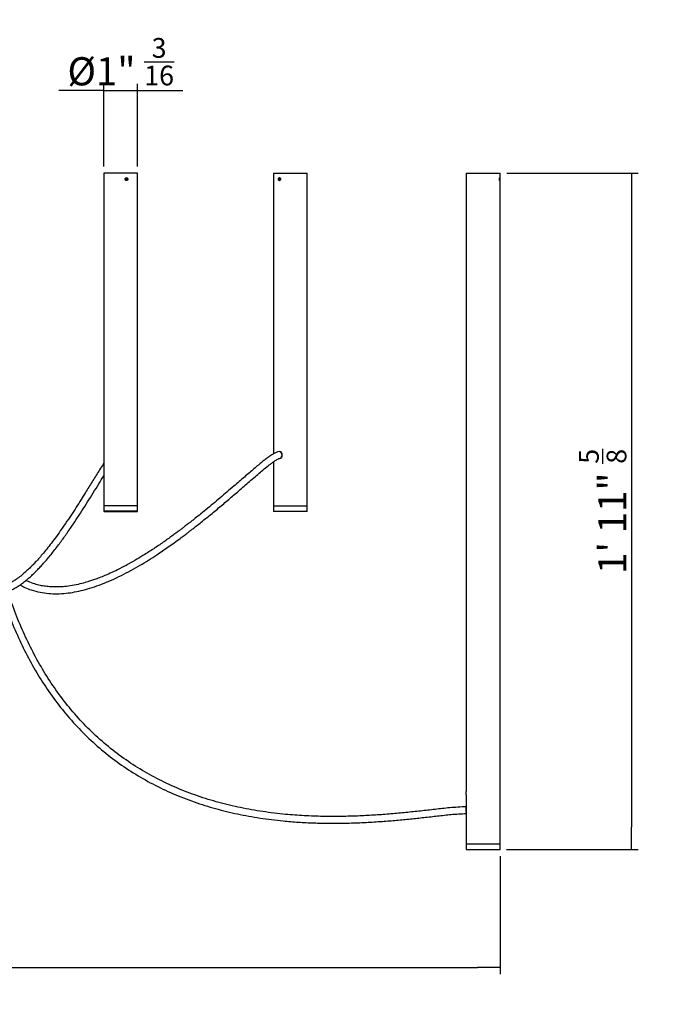
# Model space of a CAD drawing. Units: millimetres. Extents: x 618 to 3292, y -9042 to 1514.
# Drawn here: x 2151 to 2726, y 641 to 1514 of the extents above; entities that cross this region are included whole.
import ezdxf

# ---------------------------------------------------------------- set-up
doc = ezdxf.new("R2010")
doc.units = ezdxf.units.MM
for name, color, linetype in [('20230007__202600', 7, 'Continuous'), ('24720051_-_GHIER', 7, 'Continuous'), ('6_PT_CAVO_60^ASS', 7, 'Continuous'), ('__SRVTECH_TECNIC', 7, 'Continuous'), ('Default', 7, 'Continuous'), ('SOCKET_SET_SCREW', 7, 'Continuous')]:
    doc.layers.add(name, color=color, linetype=linetype)
doc.styles.add('SEACAD_Solid_Edge_ISO', font='seiso.ttf')
doc.dimstyles.new('FABBIAN', dxfattribs={"dimtxt": 15, "dimasz": 15, "dimexe": 4.5, "dimexo": 4.5, "dimgap": 3, "dimtad": 1, "dimtxsty": 'SEACAD_Solid_Edge_ISO', "dimblk1": '_SE_FILLED', "dimblk2": '_SE_FILLED', "dimsah": 1, "dimcen": 7.5, "dimadec": 0, "dimazin": 0, "dimtfac": 0.5, "dimtdec": 3, "dimtmove": 0, "dimatfit": 3, "dimfxl": 0, "dimarcsym": 0})

# ---------------------------------------------------------------- blocks, each defined once
blk = doc.blocks.new('_SE_FILLED')
at = {"color": 0}
blk.add_line((0, 0), (-1, 0), dxfattribs=at)
blk.add_solid([(0, 0), (-1, -0.1665), (-1, 0.1665), (0, 0)], dxfattribs=at)
blk = doc.blocks.new('*D12')
at = {"layer": 'Default', "color": 0, "linetype": 'Continuous', "lineweight": -2}
for p, q in [((1562.39, 1072.18), (1562.39, 667.33)), ((2577.2, 772.18), (2577.2, 667.33)), ((1582.39, 673.33), (2557.2, 673.33))]:
    blk.add_line(p, q, dxfattribs=at)
at = {"layer": 'Defpoints', "color": 0, "linetype": 'Continuous'}
for p in [(1562.39, 1078.18), (2577.2, 778.18), (2577.2, 673.33)]:
    blk.add_point(p, dxfattribs=at)
at = {"layer": 'Default', "color": 0, "linetype": 'Continuous', "lineweight": -2, "xscale": 20, "yscale": 20, "zscale": 20, "rotation": 180}
blk.add_blockref('_SE_FILLED', (1562.39, 673.33), dxfattribs=at)
at = {"layer": 'Default', "color": 0, "linetype": 'Continuous', "lineweight": -2, "xscale": 20, "yscale": 20, "zscale": 20}
blk.add_blockref('_SE_FILLED', (2577.2, 673.33), dxfattribs=at)
at = {"layer": 'Default', "color": 0, "linetype": 'Continuous', "insert": (2069.8, 698.87), "char_height": 25, "attachment_point": 5, "style": 'SEACAD_Solid_Edge_ISO'}
blk.add_mtext('%%C3\' 3" {\\H0.7x;\\S3/8;}', dxfattribs=at)
blk = doc.blocks.new('*D14')
at = {"layer": 'Default', "color": 0, "linetype": 'Continuous', "lineweight": -2}
for p, q in [((2583.2, 1377.98), (2699.81, 1377.98)), ((2693.81, 1357.98), (2693.81, 797.98)), ((2583, 777.98), (2699.81, 777.98))]:
    blk.add_line(p, q, dxfattribs=at)
at = {"layer": 'Defpoints', "color": 0, "linetype": 'Continuous'}
for p in [(2577.2, 1377.98), (2577, 777.98), (2693.81, 777.98)]:
    blk.add_point(p, dxfattribs=at)
at = {"layer": 'Default', "color": 0, "linetype": 'Continuous', "lineweight": -2, "xscale": 20, "yscale": 20, "zscale": 20}
for p, rotation in [((2693.81, 1377.98), 90), ((2693.81, 777.98), 270)]:
    blk.add_blockref('_SE_FILLED', p, dxfattribs=dict(at, rotation=rotation))
at = {"layer": 'Default', "color": 0, "linetype": 'Continuous', "insert": (2668.26, 1077.98), "char_height": 25, "attachment_point": 5, "rotation": 90, "style": 'SEACAD_Solid_Edge_ISO'}
blk.add_mtext('1\' 11" {\\H0.7x;\\S5/8;}', dxfattribs=at)
blk = doc.blocks.new('*D17')
at = {"layer": 'Default', "color": 0, "linetype": 'Continuous', "lineweight": -2}
for p, q in [((2205.81, 1451.38), (2185.81, 1451.38)), ((2225.81, 1383.98), (2225.81, 1457.38)), ((2225.81, 1451.38), (2255.81, 1451.38)), ((2255.81, 1383.98), (2255.81, 1457.38)), ((2275.81, 1451.38), (2295.81, 1451.38))]:
    blk.add_line(p, q, dxfattribs=at)
at = {"layer": 'Defpoints', "color": 0, "linetype": 'Continuous'}
for p in [(2255.81, 1451.38), (2225.81, 1377.98), (2255.81, 1377.98)]:
    blk.add_point(p, dxfattribs=at)
at = {"layer": 'Default', "color": 0, "linetype": 'Continuous', "lineweight": -2, "xscale": 20, "yscale": 20, "zscale": 20}
blk.add_blockref('_SE_FILLED', (2225.81, 1451.38), dxfattribs=at)
at = {"layer": 'Default', "color": 0, "linetype": 'Continuous', "lineweight": -2, "xscale": 20, "yscale": 20, "zscale": 20, "rotation": 180}
blk.add_blockref('_SE_FILLED', (2255.81, 1451.38), dxfattribs=at)
at = {"layer": 'Default', "color": 0, "linetype": 'Continuous', "insert": (2240.81, 1476.92), "char_height": 25, "width": 95.5236, "attachment_point": 5, "style": 'SEACAD_Solid_Edge_ISO'}
blk.add_mtext('%%C1" {\\H0.7x;\\S3/16;}', dxfattribs=at)

msp = doc.modelspace()

# ---------------------------------------------------------------- linework, layer by layer
at = {"layer": '20230007__202600', "color": 7, "linetype": 'Continuous'}
for p, q in [((2255.806, 1377.983), (2225.806, 1377.983)), ((2225.806, 1377.983), (2225.806, 1082.983)), ((2255.806, 1082.983), (2255.806, 1377.983)), ((2376.19, 1377.983), (2406.19, 1377.983)), ((2376.19, 1377.983), (2376.19, 1129.017)), ((2406.19, 1082.983), (2406.19, 1377.983)), ((2547.2, 1377.983), (2577.2, 1377.983)), ((2547.2, 1377.983), (2547.2, 829.387)), ((2577.2, 782.983), (2577.2, 1377.983)), ((2376.19, 1121.911), (2376.19, 1082.983)), ((2255.806, 1082.983), (2225.806, 1082.983)), ((2376.19, 1082.983), (2406.19, 1082.983)), ((2547.2, 826.534), (2547.2, 782.983)), ((2547.2, 782.983), (2577.2, 782.983))]:
    msp.add_line(p, q, dxfattribs=at)
for points, knots in [([(2244.744, 1372.733), (2244.744, 1372.593), (2244.767, 1372.452), (2244.812, 1372.32), (2244.856, 1372.188), (2244.924, 1372.063), (2245.007, 1371.954), (2245.091, 1371.844), (2245.194, 1371.749), (2245.307, 1371.674), (2245.42, 1371.6), (2245.547, 1371.545), (2245.676, 1371.514), (2245.805, 1371.483), (2245.94, 1371.475), (2246.07, 1371.491), (2246.2, 1371.507), (2246.328, 1371.547), (2246.445, 1371.608), (2246.561, 1371.669), (2246.669, 1371.752), (2246.759, 1371.851), (2246.85, 1371.95), (2246.926, 1372.067), (2246.981, 1372.194), (2247.037, 1372.32), (2247.073, 1372.458), (2247.087, 1372.598), (2247.091, 1372.643), (2247.093, 1372.688), (2247.093, 1372.733), (2247.093, 1372.873), (2247.071, 1373.014), (2247.029, 1373.146), (2246.987, 1373.278), (2246.924, 1373.403), (2246.844, 1373.512), (2246.764, 1373.622), (2246.665, 1373.717), (2246.556, 1373.792), (2246.446, 1373.866), (2246.323, 1373.921), (2246.195, 1373.952), (2246.068, 1373.983), (2245.933, 1373.991), (2245.802, 1373.975), (2245.672, 1373.959), (2245.541, 1373.919), (2245.422, 1373.858), (2245.302, 1373.798), (2245.19, 1373.714), (2245.096, 1373.616), (2245.001, 1373.516), (2244.921, 1373.399), (2244.862, 1373.273), (2244.804, 1373.146), (2244.766, 1373.008), (2244.751, 1372.869), (2244.746, 1372.824), (2244.744, 1372.778), (2244.744, 1372.733)], [0, 0, 0, 0, 0.0535828, 0.0535828, 0.0535828, 0.1071577, 0.1071577, 0.1071577, 0.1608516, 0.1608516, 0.1608516, 0.2146273, 0.2146273, 0.2146273, 0.2682749, 0.2682749, 0.2682749, 0.3217853, 0.3217853, 0.3217853, 0.3753619, 0.3753619, 0.3753619, 0.4291054, 0.4291054, 0.4291054, 0.4828572, 0.4828572, 0.4828572, 0.4999996, 0.4999996, 0.4999996, 0.5535825, 0.5535825, 0.5535825, 0.6071575, 0.6071575, 0.6071575, 0.6608515, 0.6608515, 0.6608515, 0.7146272, 0.7146272, 0.7146272, 0.7682749, 0.7682749, 0.7682749, 0.8217854, 0.8217854, 0.8217854, 0.8753621, 0.8753621, 0.8753621, 0.9291057, 0.9291057, 0.9291057, 0.9828576, 0.9828576, 0.9828576, 1, 1, 1, 1]), ([(2380.624, 1372.733), (2380.624, 1372.593), (2380.641, 1372.452), (2380.674, 1372.32), (2380.707, 1372.188), (2380.757, 1372.063), (2380.82, 1371.954), (2380.883, 1371.844), (2380.961, 1371.749), (2381.048, 1371.674), (2381.136, 1371.6), (2381.235, 1371.545), (2381.338, 1371.514), (2381.441, 1371.483), (2381.551, 1371.475), (2381.658, 1371.491), (2381.765, 1371.507), (2381.872, 1371.547), (2381.971, 1371.608), (2382.071, 1371.669), (2382.164, 1371.752), (2382.243, 1371.851), (2382.322, 1371.95), (2382.39, 1372.067), (2382.439, 1372.194), (2382.488, 1372.32), (2382.521, 1372.458), (2382.533, 1372.598), (2382.537, 1372.643), (2382.539, 1372.688), (2382.539, 1372.733), (2382.539, 1372.873), (2382.519, 1373.014), (2382.482, 1373.146), (2382.444, 1373.278), (2382.388, 1373.403), (2382.317, 1373.512), (2382.247, 1373.622), (2382.161, 1373.717), (2382.067, 1373.792), (2381.972, 1373.866), (2381.868, 1373.921), (2381.761, 1373.952), (2381.655, 1373.983), (2381.545, 1373.991), (2381.439, 1373.975), (2381.334, 1373.959), (2381.231, 1373.919), (2381.137, 1373.858), (2381.044, 1373.798), (2380.958, 1373.714), (2380.887, 1373.616), (2380.815, 1373.516), (2380.755, 1373.399), (2380.712, 1373.273), (2380.668, 1373.146), (2380.64, 1373.008), (2380.629, 1372.869), (2380.626, 1372.824), (2380.624, 1372.778), (2380.624, 1372.733)], [0, 0, 0, 0, 0.0535828, 0.0535828, 0.0535828, 0.1071577, 0.1071577, 0.1071577, 0.1608516, 0.1608516, 0.1608516, 0.2146273, 0.2146273, 0.2146273, 0.2682749, 0.2682749, 0.2682749, 0.3217853, 0.3217853, 0.3217853, 0.3753619, 0.3753619, 0.3753619, 0.4291054, 0.4291054, 0.4291054, 0.4828572, 0.4828572, 0.4828572, 0.4999996, 0.4999996, 0.4999996, 0.5535825, 0.5535825, 0.5535825, 0.6071575, 0.6071575, 0.6071575, 0.6608515, 0.6608515, 0.6608515, 0.7146272, 0.7146272, 0.7146272, 0.7682749, 0.7682749, 0.7682749, 0.8217854, 0.8217854, 0.8217854, 0.8753621, 0.8753621, 0.8753621, 0.9291057, 0.9291057, 0.9291057, 0.9828576, 0.9828576, 0.9828576, 1, 1, 1, 1]), ([(2576.704, 1372.733), (2576.704, 1372.593), (2576.71, 1372.452), (2576.721, 1372.32), (2576.733, 1372.188), (2576.75, 1372.063), (2576.771, 1371.954), (2576.792, 1371.844), (2576.816, 1371.749), (2576.842, 1371.674), (2576.868, 1371.6), (2576.895, 1371.545), (2576.922, 1371.514), (2576.948, 1371.483), (2576.973, 1371.475), (2576.996, 1371.491), (2577.019, 1371.507), (2577.04, 1371.547), (2577.057, 1371.608), (2577.074, 1371.669), (2577.089, 1371.752), (2577.1, 1371.851), (2577.111, 1371.95), (2577.12, 1372.067), (2577.126, 1372.194), (2577.132, 1372.32), (2577.136, 1372.458), (2577.137, 1372.598), (2577.138, 1372.643), (2577.138, 1372.688), (2577.138, 1372.733), (2577.138, 1372.873), (2577.136, 1373.014), (2577.131, 1373.146), (2577.127, 1373.278), (2577.12, 1373.403), (2577.11, 1373.512), (2577.101, 1373.622), (2577.088, 1373.717), (2577.073, 1373.792), (2577.058, 1373.866), (2577.039, 1373.921), (2577.018, 1373.952), (2576.996, 1373.983), (2576.972, 1373.991), (2576.947, 1373.975), (2576.921, 1373.959), (2576.894, 1373.919), (2576.868, 1373.858), (2576.842, 1373.798), (2576.815, 1373.714), (2576.793, 1373.616), (2576.77, 1373.516), (2576.749, 1373.399), (2576.734, 1373.273), (2576.72, 1373.146), (2576.709, 1373.008), (2576.706, 1372.869), (2576.704, 1372.824), (2576.704, 1372.778), (2576.704, 1372.733)], [0, 0, 0, 0, 0.0535828, 0.0535828, 0.0535828, 0.1071577, 0.1071577, 0.1071577, 0.1608516, 0.1608516, 0.1608516, 0.2146273, 0.2146273, 0.2146273, 0.2682749, 0.2682749, 0.2682749, 0.3217853, 0.3217853, 0.3217853, 0.3753619, 0.3753619, 0.3753619, 0.4291054, 0.4291054, 0.4291054, 0.4828572, 0.4828572, 0.4828572, 0.4999996, 0.4999996, 0.4999996, 0.5535825, 0.5535825, 0.5535825, 0.6071575, 0.6071575, 0.6071575, 0.6608515, 0.6608515, 0.6608515, 0.7146272, 0.7146272, 0.7146272, 0.7682749, 0.7682749, 0.7682749, 0.8217854, 0.8217854, 0.8217854, 0.8753621, 0.8753621, 0.8753621, 0.9291057, 0.9291057, 0.9291057, 0.9828576, 0.9828576, 0.9828576, 1, 1, 1, 1]), ([(2381.55, 1124.983), (2382.15, 1124.984), (2382.791, 1125.304), (2383.748, 1126.418), (2384.041, 1127.188), (2384.041, 1128.778), (2383.743, 1129.553), (2382.797, 1130.656), (2382.151, 1130.982), (2381.549, 1130.983), (2381.548, 1130.983), (2381.546, 1130.983)], [0.25025113, 0.25025113, 0.25025113, 0.25025113, 0.375, 0.375, 0.5, 0.5, 0.625, 0.625, 0.75, 0.75, 0.75025113, 0.75025113, 0.75025113, 0.75025113]), ([(2547.199, 826.525), (2547.199, 826.967), (2547.205, 827.47), (2547.205, 828.482), (2547.199, 828.973), (2547.199, 829.406)], [0.41928856, 0.41928856, 0.41928856, 0.41928856, 0.5, 0.5, 0.57846758, 0.57846758, 0.57846758, 0.57846758])]:
    msp.add_open_spline(points, degree=3, knots=knots, dxfattribs=at)
at = {"layer": '24720051_-_GHIER', "color": 7, "linetype": 'Continuous'}
for p, q in [((2547.2, 782.983), (2577.2, 782.983)), ((2547.2, 782.983), (2547.2, 778.183)), ((2547.2, 778.183), (2577.2, 778.183)), ((2547.2, 778.183), (2547.4, 777.983)), ((2547.4, 777.983), (2577, 777.983)), ((2577, 777.983), (2577.2, 778.183)), ((2577.2, 778.183), (2577.2, 782.983))]:
    msp.add_line(p, q, dxfattribs=at)
at = {"layer": '6_PT_CAVO_60^ASS', "color": 7, "linetype": 'Continuous'}
for centre, major_axis, ratio, start_param, end_param in [((2381.548, 1127.983), (0, 3), 0.7660444, 3.1133664, 6.2831853), ((2381.548, 1127.983), (0, 3), 0.7660444, 0, 0.026507), ((2547.428, 812.983), (0, -3), 0.1736482, 3.5943462, 5.8304317)]:
    msp.add_ellipse(centre, major_axis=major_axis, ratio=ratio, start_param=start_param, end_param=end_param, dxfattribs=at)
for points, knots in [([(2081.504, 1176.233), (2081.562, 1172.556), (2081.731, 1164.181), (2082.107, 1151.861), (2082.643, 1139.396), (2083.28, 1128.049), (2084.001, 1117.712), (2084.79, 1108.312), (2085.712, 1098.953), (2086.779, 1089.757), (2088.002, 1080.843), (2089.239, 1073.062), (2090.467, 1066.294), (2091.665, 1060.431), (2092.968, 1054.703), (2094.345, 1049.309), (2095.777, 1044.347), (2097.145, 1040.069), (2098.613, 1035.92), (2100.345, 1031.561), (2102.382, 1027.083), (2104.618, 1022.874), (2106.666, 1019.61), (2108.354, 1017.256), (2109.66, 1015.606), (2110.968, 1014.103), (2112.482, 1012.532), (2114.411, 1010.781), (2116.743, 1009.027), (2119.19, 1007.582), (2121.44, 1006.565), (2123.478, 1005.863), (2125.507, 1005.356), (2127.74, 1005.014), (2130.389, 1004.876), (2133.183, 1005.052), (2135.862, 1005.515), (2138.201, 1006.116), (2140.463, 1006.863), (2143.163, 1007.955), (2146.338, 1009.524), (2149.973, 1011.687), (2153.697, 1014.269), (2157.279, 1017.084), (2160.482, 1019.854), (2163.192, 1022.37), (2165.646, 1024.772), (2168.155, 1027.343), (2170.99, 1030.389), (2174.115, 1033.915), (2178.525, 1039.133), (2183.925, 1045.952), (2190.198, 1054.434), (2197.659, 1065.087), (2206.394, 1078.333), (2214.739, 1091.676), (2221.198, 1102.185), (2224.336, 1107.285), (2225.806, 1109.649)], [0.03346523, 0.03346523, 0.03346523, 0.03346523, 0.05200535, 0.07477571, 0.09563948, 0.11476365, 0.13230088, 0.14839062, 0.16315967, 0.18099281, 0.1969205, 0.21114847, 0.2238507, 0.23517206, 0.24523189, 0.25816169, 0.26871489, 0.27753466, 0.28725302, 0.29822645, 0.31043608, 0.32375068, 0.33610102, 0.34343269, 0.35005531, 0.35599538, 0.36296317, 0.37205521, 0.38331849, 0.39512684, 0.4050085, 0.41315187, 0.4218001, 0.43150492, 0.44229787, 0.45640579, 0.46819024, 0.47785554, 0.48796659, 0.49916061, 0.51526548, 0.53255815, 0.55103845, 0.56920045, 0.58518574, 0.59860246, 0.60986206, 0.62241241, 0.63696359, 0.65351061, 0.67090298, 0.70590759, 0.73886162, 0.77137817, 0.8267772, 0.88229647, 0.91021783, 0.93487701, 0.93487701, 0.93487701, 0.93487701]), ([(2225.802, 1120.815), (2225.374, 1120.165), (2223.841, 1117.811), (2221.359, 1113.869), (2218.331, 1108.976), (2215.419, 1104.24), (2212.475, 1099.455), (2209.216, 1094.184), (2205.538, 1088.292), (2201.307, 1081.627), (2196.723, 1074.57), (2191.994, 1067.505), (2187.252, 1060.667), (2182.705, 1054.367), (2178.342, 1048.586), (2174.262, 1043.431), (2170.491, 1038.9), (2167.248, 1035.203), (2164.344, 1032.05), (2161.546, 1029.152), (2158.405, 1026.087), (2154.88, 1022.901), (2151.061, 1019.786), (2147.446, 1017.208), (2144.219, 1015.228), (2141.492, 1013.799), (2139.018, 1012.726), (2136.832, 1011.968), (2134.907, 1011.458), (2133.036, 1011.109), (2131.063, 1010.913), (2129.015, 1010.927), (2127.052, 1011.169), (2125.309, 1011.581), (2123.598, 1012.168), (2121.716, 1013.037), (2119.669, 1014.302), (2117.696, 1015.869), (2116.046, 1017.453), (2114.416, 1019.248), (2112.604, 1021.551), (2110.479, 1024.754), (2108.362, 1028.551), (2106.416, 1032.648), (2104.664, 1036.883), (2102.966, 1041.542), (2101.208, 1047.051), (2099.169, 1054.448), (2097.075, 1063.59), (2095.125, 1074.057), (2093.7, 1083.336), (2092.62, 1091.519), (2091.736, 1099.104), (2090.855, 1107.836), (2089.985, 1118.057), (2089.235, 1128.928), (2088.606, 1140.356), (2088.098, 1152.268), (2087.731, 1164.29), (2087.562, 1172.549), (2087.504, 1176.233)], [0.04234575, 0.04234575, 0.04234575, 0.04234575, 0.04926047, 0.06725314, 0.08326182, 0.09986212, 0.11647107, 0.13295503, 0.15487371, 0.17848727, 0.20408069, 0.23159229, 0.2571778, 0.28249714, 0.30625826, 0.32831344, 0.3485622, 0.36694219, 0.38021227, 0.39480667, 0.4114553, 0.43008766, 0.45060534, 0.47162761, 0.4869131, 0.50153107, 0.51487545, 0.52637778, 0.53664474, 0.54619895, 0.55741176, 0.56972318, 0.58088331, 0.59067113, 0.59930809, 0.60993373, 0.62259831, 0.63407178, 0.64329281, 0.65046426, 0.66146555, 0.67392557, 0.68710395, 0.69919891, 0.71014743, 0.72127336, 0.73398544, 0.74845497, 0.76942178, 0.78958447, 0.80866361, 0.82077644, 0.83387038, 0.84910505, 0.86672338, 0.88701561, 0.90505717, 0.92515079, 0.94751006, 0.96624984, 0.96624984, 0.96624984, 0.96624984]), ([(2381.488, 1130.982), (2380.613, 1130.849), (2379.122, 1130.614), (2376.242, 1129.161), (2373.374, 1127.32), (2370.783, 1125.414), (2369.029, 1124.068), (2367.641, 1122.979), (2365.599, 1121.345), (2362.691, 1118.958), (2358.917, 1115.783), (2354.763, 1112.233), (2350.373, 1108.447), (2345.747, 1104.444), (2338.575, 1098.242), (2328.788, 1089.843), (2318.623, 1081.345), (2310.869, 1075.039), (2306.375, 1071.45), (2303.081, 1068.856), (2300.847, 1067.114), (2299.046, 1065.721), (2297.357, 1064.423), (2295.445, 1062.964), (2293.098, 1061.19), (2290.306, 1059.105), (2285.736, 1055.739), (2279.328, 1051.149), (2271.022, 1045.465), (2262.871, 1040.191), (2254.978, 1035.386), (2247.491, 1031.111), (2240.084, 1027.194), (2233.184, 1023.85), (2227.173, 1021.191), (2222.114, 1019.15), (2217.874, 1017.584), (2213.724, 1016.178), (2208.869, 1014.699), (2202.837, 1013.156), (2196.256, 1011.895), (2189.861, 1011.135), (2184.088, 1010.869), (2178.926, 1011.004), (2174.112, 1011.477), (2169.373, 1012.296), (2164.275, 1013.615), (2160.023, 1015.17), (2157.449, 1016.34), (2156.736, 1016.682)], [0, 0, 0, 0, 0.00553911, 0.01114456, 0.02118948, 0.0285757, 0.03252659, 0.03641685, 0.04072231, 0.05049498, 0.06218709, 0.07441189, 0.08775301, 0.10166579, 0.1160503, 0.15232302, 0.1896663, 0.20696121, 0.22127589, 0.22947858, 0.23605741, 0.24097971, 0.24533511, 0.25092303, 0.25778211, 0.26592732, 0.27537335, 0.29770494, 0.32163599, 0.34707497, 0.36749743, 0.38868064, 0.41019191, 0.42943065, 0.44592375, 0.45972133, 0.47088188, 0.48052485, 0.49350215, 0.51035568, 0.52936511, 0.54654913, 0.5617953, 0.57581907, 0.58821668, 0.60076507, 0.61439869, 0.63005048, 0.63608278, 0.63608278, 0.63608278, 0.63608278]), ([(2151.359, 1012.697), (2152.81, 1011.908), (2156.144, 1010.263), (2162.128, 1007.952), (2169.228, 1006.107), (2176.872, 1005.068), (2184.566, 1004.819), (2192.214, 1005.293), (2199.937, 1006.424), (2207.603, 1008.111), (2215.603, 1010.414), (2223.954, 1013.365), (2232.649, 1016.975), (2241.317, 1021.072), (2249.783, 1025.511), (2257.788, 1030.067), (2265.42, 1034.712), (2272.055, 1038.979), (2277.907, 1042.901), (2283.07, 1046.47), (2288.305, 1050.196), (2292.997, 1053.627), (2296.92, 1056.556), (2299.896, 1058.811), (2302.425, 1060.75), (2305.077, 1062.802), (2308.322, 1065.342), (2312.429, 1068.601), (2317.014, 1072.297), (2321.771, 1076.191), (2327.926, 1081.298), (2335.408, 1087.617), (2344.553, 1095.47), (2353.878, 1103.551), (2361.831, 1110.408), (2368.039, 1115.61), (2371.79, 1118.636), (2374.646, 1120.816), (2376.451, 1122.117), (2377.995, 1123.159), (2379.302, 1123.983), (2380.629, 1124.721), (2381.173, 1124.899), (2381.446, 1124.986)], [0.36155565, 0.36155565, 0.36155565, 0.36155565, 0.37321147, 0.38806861, 0.4082568, 0.42766315, 0.44611615, 0.4665311, 0.48585484, 0.50534614, 0.52581575, 0.54832554, 0.57120644, 0.59514205, 0.6181886, 0.6401617, 0.6609833, 0.68155517, 0.69571017, 0.71030207, 0.725302, 0.74028605, 0.75046572, 0.75900701, 0.76593438, 0.77231782, 0.78197509, 0.79410353, 0.80806546, 0.82202422, 0.83580112, 0.86219043, 0.88808943, 0.91691267, 0.94512526, 0.95883743, 0.97191587, 0.97814555, 0.98400797, 0.98755789, 0.99200908, 0.99658536, 1, 1, 1, 1]), ([(2134.81, 1005.371), (2137.131, 998.264), (2141.884, 984.943), (2149.97, 965.78), (2158.79, 947.856), (2168.711, 930.53), (2179.772, 913.919), (2191.989, 898.146), (2205.356, 883.341), (2219.834, 869.624), (2235.356, 857.1), (2251.834, 845.851), (2269.146, 835.928), (2287.176, 827.348), (2305.794, 820.1), (2324.89, 814.136), (2344.443, 809.383), (2364.476, 805.764), (2380.263, 803.81), (2391.607, 802.792), (2398.373, 802.293), (2405.239, 801.894), (2412.039, 801.604), (2418.381, 801.426), (2423.885, 801.34), (2428.421, 801.315), (2432.758, 801.325), (2437.706, 801.376), (2443.89, 801.505), (2450.919, 801.737), (2458.295, 802.072), (2465.611, 802.491), (2474.64, 803.104), (2485.345, 803.976), (2497.615, 805.152), (2509.74, 806.46), (2521.688, 807.799), (2534.48, 809.33), (2542.423, 809.729), (2547.427, 809.983)], [0.27458478, 0.27458478, 0.27458478, 0.27458478, 0.30645298, 0.33486575, 0.36328271, 0.39169331, 0.42011586, 0.4485671, 0.47702882, 0.50552113, 0.53405984, 0.56261869, 0.59123842, 0.61988696, 0.6485882, 0.67733562, 0.70616177, 0.73541811, 0.76522607, 0.77485589, 0.7846322, 0.79454329, 0.80457657, 0.81404482, 0.82196304, 0.82836433, 0.83365267, 0.84070604, 0.84974853, 0.86038738, 0.87109803, 0.88166134, 0.89205692, 0.91021024, 0.92806991, 0.94534729, 0.96284261, 0.98029482, 1, 1, 1, 1]), ([(2547.428, 815.983), (2541.984, 815.695), (2533.376, 815.247), (2519.584, 813.595), (2506.72, 812.163), (2493.661, 810.783), (2480.382, 809.564), (2466.701, 808.538), (2455.003, 807.9), (2445.66, 807.559), (2439.275, 807.404), (2434.039, 807.335), (2429.546, 807.314), (2424.973, 807.331), (2419.066, 807.41), (2411.784, 807.61), (2403.552, 807.982), (2395.241, 808.517), (2382.962, 809.549), (2366.843, 811.48), (2347.056, 814.97), (2327.759, 819.574), (2308.914, 825.37), (2290.543, 832.435), (2272.75, 840.818), (2255.666, 850.533), (2239.409, 861.567), (2224.098, 873.868), (2209.822, 887.358), (2196.648, 901.931), (2184.614, 917.466), (2173.725, 933.835), (2163.963, 950.913), (2155.289, 968.584), (2147.429, 987.263), (2142.824, 1000.174), (2140.604, 1006.957)], [0, 0, 0, 0, 0.02169684, 0.04076055, 0.05972104, 0.07867204, 0.09820259, 0.11815666, 0.13876744, 0.14952996, 0.15911584, 0.16675007, 0.17247508, 0.1788033, 0.18678607, 0.19835795, 0.21072189, 0.22289113, 0.23484289, 0.26471049, 0.29397764, 0.32279858, 0.35152163, 0.38019681, 0.40881215, 0.43739649, 0.46591343, 0.49440863, 0.52285541, 0.55127075, 0.57967891, 0.60805944, 0.63643056, 0.66481331, 0.69319437, 0.72402433, 0.72402433, 0.72402433, 0.72402433])]:
    msp.add_open_spline(points, degree=3, knots=knots, dxfattribs=at)
at = {"layer": '__SRVTECH_TECNIC', "color": 7, "linetype": 'Continuous'}
for p, q in [((2255.806, 1082.983), (2225.806, 1082.983)), ((2225.806, 1082.983), (2225.806, 1078.183)), ((2255.806, 1078.183), (2225.806, 1078.183)), ((2225.806, 1078.183), (2226.006, 1077.983)), ((2226.006, 1077.983), (2255.606, 1077.983)), ((2255.606, 1077.983), (2255.806, 1078.183)), ((2255.806, 1078.183), (2255.806, 1082.983)), ((2376.19, 1082.983), (2406.19, 1082.983)), ((2376.19, 1082.983), (2376.19, 1078.183)), ((2376.19, 1078.183), (2406.19, 1078.183)), ((2376.19, 1078.183), (2376.39, 1077.983)), ((2405.99, 1077.983), (2376.39, 1077.983)), ((2405.99, 1077.983), (2406.19, 1078.183)), ((2406.19, 1078.183), (2406.19, 1082.983))]:
    msp.add_line(p, q, dxfattribs=at)
at = {"layer": 'SOCKET_SET_SCREW', "color": 7, "linetype": 'Continuous'}
for p, q in [((2245.461, 1373.483), (2245.054, 1372.733)), ((2245.461, 1371.983), (2245.054, 1372.733)), ((2246.275, 1373.483), (2245.461, 1373.483)), ((2246.275, 1371.983), (2245.461, 1371.983)), ((2245.591, 1373.483), (2245.998, 1372.733)), ((2245.591, 1371.983), (2245.998, 1372.733)), ((2245.998, 1372.733), (2246.682, 1372.733)), ((2246.275, 1373.483), (2246.682, 1372.733)), ((2246.275, 1371.983), (2246.682, 1372.733)), ((2381.345, 1373.483), (2381.013, 1372.733)), ((2381.345, 1371.983), (2381.013, 1372.733)), ((2382.299, 1372.733), (2381.013, 1372.733)), ((2382.008, 1373.483), (2381.345, 1373.483)), ((2382.008, 1371.983), (2381.345, 1371.983)), ((2382.008, 1373.483), (2382.34, 1372.733)), ((2382.008, 1371.983), (2382.34, 1372.733)), ((2382.319, 1372.78), (2382.299, 1372.733)), ((2382.319, 1372.686), (2382.299, 1372.733)), ((2576.85, 1373.483), (2576.7, 1373.483)), ((2576.85, 1371.983), (2576.7, 1371.983)), ((2576.704, 1372.733), (2576.926, 1372.733)), ((2576.85, 1373.483), (2576.926, 1372.733)), ((2576.85, 1371.983), (2576.926, 1372.733))]:
    msp.add_line(p, q, dxfattribs=at)
for centre, ratio, start_param, end_param in [((2245.868, 1372.733), 0.9396926, 0.4194282, 2.238579), ((2381.677, 1372.733), 0.7660444, 0, 3.2111331), ((2381.677, 1372.733), 0.7660444, 6.0976383, 6.2831853), ((2576.775, 1372.733), 0.1736482, 3.4519588, 5.9728192)]:
    msp.add_ellipse(centre, major_axis=(0, 1.22), ratio=ratio, start_param=start_param, end_param=end_param, dxfattribs=at)

# ---------------------------------------------------------------- dimensions: what is measured, and where the dimension line sits
at = {"layer": 'Default', "color": 1, "linetype": 'Continuous'}
dim = msp.add_linear_dim(base=(2255.806, 1451.378), p1=(2225.806, 1377.983), p2=(2255.806, 1377.983), text='%%C1" {\\H0.7x;\\S3/16;}', dimstyle='FABBIAN', override={"dimtxt": 25, "dimasz": 20, "dimexe": 6, "dimexo": 6, "dimgap": 5}, dxfattribs=at)
dim.commit()
dim.dimension.update_dxf_attribs({"geometry": '*D17', "text_midpoint": (2240.806, 1451.378), "dimtype": 160})
dim = msp.add_linear_dim(base=(2693.813, 777.983), p1=(2577.2, 1377.983), p2=(2577, 777.983), angle=90, text='1\' 11" {\\H0.7x;\\S5/8;}', dimstyle='FABBIAN', override={"dimtxt": 25, "dimasz": 20, "dimexe": 6, "dimexo": 6, "dimgap": 5}, dxfattribs=at)
dim.commit()
dim.dimension.update_dxf_attribs({"geometry": '*D14', "text_midpoint": (2668.258, 1077.983)})
dim = msp.add_linear_dim(base=(2577.2, 673.331), p1=(1562.392, 1078.183), p2=(2577.2, 778.183), text='%%C3\' 3" {\\H0.7x;\\S3/8;}', dimstyle='FABBIAN', override={"dimtxt": 25, "dimasz": 20, "dimexe": 6, "dimexo": 6, "dimgap": 5}, dxfattribs=at)
dim.commit()
dim.dimension.update_dxf_attribs({"geometry": '*D12', "text_midpoint": (2069.796, 698.869)})

doc.saveas('drawing.dxf')
